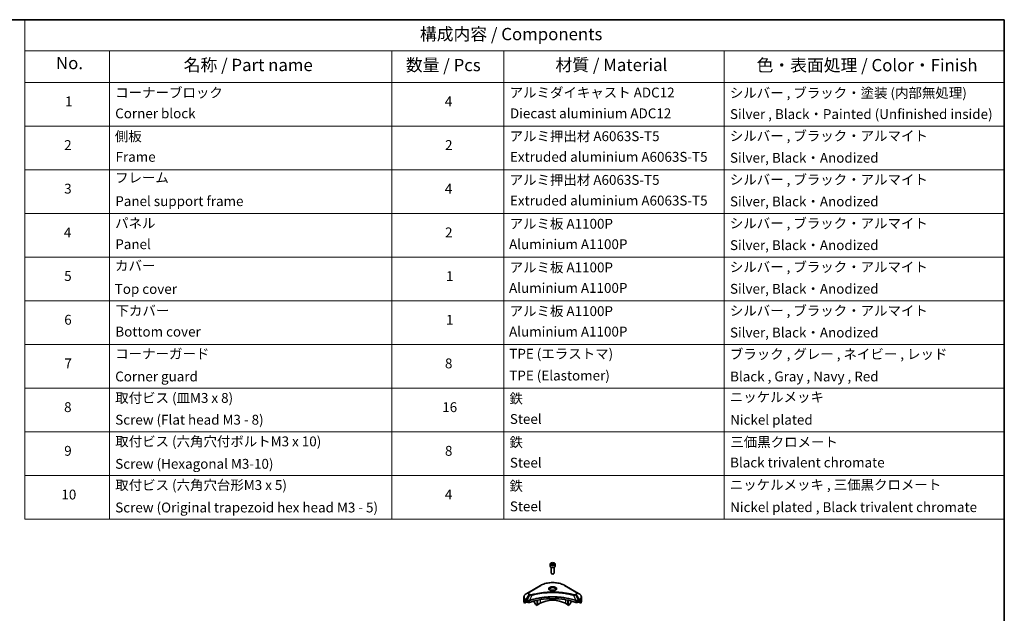
# Model space of a CAD drawing. Units: millimetres. Extents: x 0 to 9444, y 0 to 1826.
# Drawn here: x 574 to 1173, y 482 to 843 of the extents above; entities that cross this region are included whole.
import ezdxf

# ---------------------------------------------------------------- set-up
doc = ezdxf.new("R2010")
doc.units = ezdxf.units.MM
for name, color, linetype, lineweight in [('Border (ISO)', 7, 'Continuous', 35), ('Symbol (ISO)', 7, 'Continuous', 18), ('Visible (ISO)', 7, 'Continuous', 35), ('Visible Narrow (ISO)', 7, 'Continuous', 25)]:
    doc.layers.add(name, color=color, linetype=linetype, lineweight=lineweight)
doc.styles.add('Note Text (TK)', font='MS PGothic.ttf')
doc.styles.add('Note Text (TK2)', font='MS PGothic.ttf')

# ---------------------------------------------------------------- blocks, each defined once
blk = doc.blocks.new('図面枠 tk図枠')
at = {"layer": 'Border (ISO)'}
for p, q in [((14.5, 289), (405.5, 289)), ((405.5, 289), (405.5, 8))]:
    blk.add_line(p, q, dxfattribs=at)
blk = doc.blocks.new('テーブル65')
at = {"layer": 'Symbol (ISO)'}
for p, q in [((206.71, 289), (405.5, 289)), ((206.71, 289), (206.71, 282.65)), ((405.5, 289), (405.5, 282.65)), ((206.71, 282.65), (405.5, 282.65)), ((206.71, 282.65), (206.71, 276.28)), ((223.89, 282.65), (223.89, 276.28)), ((281.21, 282.65), (281.21, 276.28)), ((303.96, 282.65), (303.96, 276.28)), ((348.64, 282.65), (348.64, 276.28)), ((405.5, 282.65), (405.5, 276.28)), ((206.71, 276.28), (405.5, 276.28)), ((206.71, 276.28), (206.71, 187.62)), ((223.89, 276.28), (223.89, 187.62)), ((281.21, 276.28), (281.21, 187.62)), ((303.96, 276.28), (303.96, 187.62)), ((348.64, 276.28), (348.64, 187.62)), ((405.5, 276.28), (405.5, 187.62)), ((206.71, 267.41), (405.5, 267.41)), ((206.71, 258.55), (405.5, 258.55)), ((206.71, 249.68), (405.5, 249.68)), ((206.71, 240.81), (405.5, 240.81)), ((206.71, 231.95), (405.5, 231.95)), ((206.71, 223.08), (405.5, 223.08)), ((206.71, 214.22), (405.5, 214.22)), ((206.71, 205.35), (405.5, 205.35)), ((206.71, 196.49), (405.5, 196.49)), ((206.71, 187.62), (405.5, 187.62))]:
    blk.add_line(p, q, dxfattribs=at)
at = {"layer": 'Symbol (ISO)', "color": 7, "attachment_point": 7}
for s, insert, char_height, style in [('構成内容 / Components', (286.91, 284.05), 2.5, 'Note Text (TK)'), ('No.', (213.06, 278.18), 2.5, 'Note Text (TK)'), ('名称 / Part name', (238.97, 277.78), 2.5, 'Note Text (TK)'), ('数量 / Pcs', (284.06, 277.77), 2.5, 'Note Text (TK)'), ('材質 / Material', (314.42, 277.8), 2.5, 'Note Text (TK)'), ('色・表面処理 / Color・Finish', (355.22, 277.74), 2.5, 'Note Text (TK)'), ('コーナーブロック', (225.08, 272.57), 2, 'Note Text (TK2)'), ('アルミダイキャスト ADC12', (305.12, 272.59), 2, 'Note Text (TK2)'), ('シルバー , ブラック・塗装 (内部無処理)', (349.8, 272.52), 2, 'Note Text (TK2)'), ('1', (214.89, 270.79), 2, 'Note Text (TK2)'), ('4', (291.96, 270.8), 2, 'Note Text (TK2)'), ('Corner block', (225.07, 268.36), 2, 'Note Text (TK2)'), ('Diecast aluminium ADC12', (305.18, 268.37), 2, 'Note Text (TK2)'), ('Silver , Black・Painted (Unfinished inside)', (349.83, 268.22), 2, 'Note Text (TK2)'), ('側板', (225, 263.69), 2, 'Note Text (TK2)'), ('アルミ押出材 A6063S-T5', (305.12, 263.73), 2, 'Note Text (TK2)'), ('シルバー , ブラック・アルマイト', (349.8, 263.79), 2, 'Note Text (TK2)'), ('2', (214.72, 261.93), 2, 'Note Text (TK2)'), ('2', (292.01, 261.93), 2, 'Note Text (TK2)'), ('Frame', (225.14, 259.54), 2, 'Note Text (TK2)'), ('Extruded aluminium A6063S-T5', (305.18, 259.54), 2, 'Note Text (TK2)'), ('Silver, Black・Anodized', (349.83, 259.35), 2, 'Note Text (TK2)'), ('フレーム', (225.05, 255.31), 2, 'Note Text (TK2)'), ('アルミ押出材 A6063S-T5', (305.12, 254.86), 2, 'Note Text (TK2)'), ('シルバー , ブラック・アルマイト', (349.8, 254.92), 2, 'Note Text (TK2)'), ('3', (214.72, 253.08), 2, 'Note Text (TK2)'), ('4', (291.96, 253.07), 2, 'Note Text (TK2)'), ('Panel support frame', (225.09, 250.55), 2, 'Note Text (TK2)'), ('Extruded aluminium A6063S-T5', (305.18, 250.67), 2, 'Note Text (TK2)'), ('Silver, Black・Anodized', (349.83, 250.49), 2, 'Note Text (TK2)'), ('パネル', (225.05, 246.08), 2, 'Note Text (TK2)'), ('アルミ板 A1100P', (305.12, 245.96), 2, 'Note Text (TK2)'), ('シルバー , ブラック・アルマイト', (349.8, 246.05), 2, 'Note Text (TK2)'), ('4', (214.66, 244.2), 2, 'Note Text (TK2)'), ('2', (292.01, 244.2), 2, 'Note Text (TK2)'), ('Panel', (225.09, 241.81), 2, 'Note Text (TK2)'), ('Aluminium A1100P', (305, 241.81), 2, 'Note Text (TK2)'), ('Silver, Black・Anodized', (349.83, 241.62), 2, 'Note Text (TK2)'), ('カバー', (225.04, 237.45), 2, 'Note Text (TK2)'), ('アルミ板 A1100P', (305.12, 237.1), 2, 'Note Text (TK2)'), ('シルバー , ブラック・アルマイト', (349.8, 237.19), 2, 'Note Text (TK2)'), ('5', (214.72, 235.36), 2, 'Note Text (TK2)'), ('1', (292.19, 235.32), 2, 'Note Text (TK2)'), ('Top cover', (224.98, 232.73), 2, 'Note Text (TK2)'), ('Aluminium A1100P', (305, 232.94), 2, 'Note Text (TK2)'), ('Silver, Black・Anodized', (349.83, 232.76), 2, 'Note Text (TK2)'), ('下カバー', (225.13, 228.32), 2, 'Note Text (TK2)'), ('アルミ板 A1100P', (305.12, 228.23), 2, 'Note Text (TK2)'), ('シルバー , ブラック・アルマイト', (349.8, 228.32), 2, 'Note Text (TK2)'), ('6', (214.73, 226.48), 2, 'Note Text (TK2)'), ('1', (292.19, 226.46), 2, 'Note Text (TK2)'), ('Bottom cover', (225.1, 224.07), 2, 'Note Text (TK2)'), ('Aluminium A1100P', (305, 224.08), 2, 'Note Text (TK2)'), ('Silver, Black・Anodized', (349.83, 223.89), 2, 'Note Text (TK2)'), ('コーナーガード', (225.08, 219.58), 2, 'Note Text (TK2)'), ('TPE (エラストマ)', (305.05, 219.58), 2, 'Note Text (TK2)'), ('ブラック , グレー , ネイビー , レッド', (349.81, 219.51), 2, 'Note Text (TK2)'), ('7', (214.77, 217.62), 2, 'Note Text (TK2)'), ('8', (291.99, 217.62), 2, 'Note Text (TK2)'), ('TPE (Elastomer)', (305.05, 215.16), 2, 'Note Text (TK2)'), ('Corner guard', (225.07, 214.97), 2, 'Note Text (TK2)'), ('Black , Gray , Navy , Red', (349.86, 214.97), 2, 'Note Text (TK2)'), ('取付ビス (皿M3 x 8)', (225.08, 210.62), 2, 'Note Text (TK2)'), ('鉄', (305.08, 210.49), 2, 'Note Text (TK2)'), ('ニッケルメッキ', (349.8, 210.8), 2, 'Note Text (TK2)'), ('8', (214.7, 208.75), 2, 'Note Text (TK2)'), ('16', (291.44, 208.74), 2, 'Note Text (TK2)'), ('Screw (Flat head M3 - 8)', (225.08, 206.19), 2, 'Note Text (TK2)'), ('Steel', (305.16, 206.34), 2, 'Note Text (TK2)'), ('Nickel plated', (349.87, 206.18), 2, 'Note Text (TK2)'), ('取付ビス (六角穴付ボルトM3 x 10)', (225.08, 201.79), 2, 'Note Text (TK2)'), ('鉄', (305.08, 201.63), 2, 'Note Text (TK2)'), ('三価黒クロメート', (349.9, 201.66), 2, 'Note Text (TK2)'), ('9', (214.73, 199.88), 2, 'Note Text (TK2)'), ('8', (291.99, 199.88), 2, 'Note Text (TK2)'), ('Screw (Hexagonal M3-10)', (225.08, 197.24), 2, 'Note Text (TK2)'), ('Steel', (305.16, 197.48), 2, 'Note Text (TK2)'), ('Black trivalent chromate', (349.86, 197.51), 2, 'Note Text (TK2)'), ('取付ビス (六角穴台形M3 x 5)', (225.08, 192.93), 2, 'Note Text (TK2)'), ('ニッケルメッキ , 三価黒クロメート', (349.8, 193), 2, 'Note Text (TK2)'), ('鉄', (305.08, 192.76), 2, 'Note Text (TK2)'), ('10', (214.15, 191.01), 2, 'Note Text (TK2)'), ('4', (291.96, 191.01), 2, 'Note Text (TK2)'), ('Screw (Original trapezoid hex head M3 - 5)', (225.08, 188.38), 2, 'Note Text (TK2)'), ('Steel', (305.16, 188.61), 2, 'Note Text (TK2)'), ('Nickel plated , Black trivalent chromate', (349.87, 188.45), 2, 'Note Text (TK2)')]:
    blk.add_mtext(s, dxfattribs=dict(at, insert=insert, char_height=char_height, style=style))

msp = doc.modelspace()

# ---------------------------------------------------------------- linework, layer by layer
at = {"layer": 'Visible (ISO)'}
for p, q in [((896.5477, 511.4998), (896.5477, 510.2973)), ((897.2295, 509.5715), (897.2295, 505.9803)), ((897.2872, 511.7511), (897.8439, 512.0725)), ((897.491, 511.312), (897.2872, 511.7511)), ((898.2515, 511.1944), (897.491, 511.312)), ((897.8439, 512.0725), (898.6044, 511.9548)), ((897.8439, 511.4935), (897.8439, 512.0725)), ((898.8082, 511.5158), (898.2515, 511.1944)), ((898.6044, 511.9548), (898.8082, 511.5158)), ((898.6044, 511.9548), (898.6044, 511.3981)), ((898.8659, 509.5715), (898.8659, 505.9803)), ((899.5477, 511.4998), (899.5477, 510.2973)), ((897.5874, 505.578), (897.4691, 505.6463)), ((898.5079, 505.578), (898.6262, 505.6463)), ((890.663, 498.5517), (883.7205, 494.5434)), ((912.3749, 494.5434), (905.4324, 498.5517)), ((880.5704, 490.5678), (880.5704, 491.589)), ((883.7205, 494.5434), (881.905, 493.4953)), ((914.1904, 493.4953), (912.3749, 494.5434)), ((915.5249, 490.5678), (915.5249, 491.589)), ((880.5704, 488.7863), (880.5704, 490.5678)), ((880.9166, 487.8029), (880.9166, 488.6453)), ((882.2681, 488.5832), (880.9166, 487.8029)), ((881.8485, 489.2317), (882.1185, 489.0758)), ((882.2342, 488.8754), (882.2342, 488.6973)), ((882.3499, 488.4969), (882.5607, 488.3752)), ((886.8625, 489.1381), (886.8625, 488.4332)), ((887.5774, 487.1027), (886.919, 488.2432)), ((888.5982, 486.4482), (887.7138, 486.9588)), ((888.5982, 486.4482), (888.5982, 489.5296)), ((888.9067, 486.6263), (888.5982, 486.4482)), ((888.9067, 486.6263), (888.9067, 489.5914)), ((890.3338, 487.6729), (888.9067, 486.849)), ((907.1886, 486.849), (905.7616, 487.6729)), ((907.1886, 486.6263), (907.1886, 489.5914)), ((907.4972, 486.4482), (907.1886, 486.6263)), ((907.4972, 486.4482), (907.4972, 489.5296)), ((908.3816, 486.9588), (907.4972, 486.4482)), ((909.1763, 488.2432), (908.5179, 487.1027)), ((909.2328, 489.1381), (909.2328, 488.4332)), ((913.5347, 488.3752), (913.7455, 488.4969)), ((915.1788, 487.8029), (913.8273, 488.5832)), ((913.8612, 488.6973), (913.8612, 488.8754)), ((913.9769, 489.0758), (914.2469, 489.2317)), ((915.1788, 488.6453), (915.1788, 487.8029)), ((915.5249, 488.7863), (915.5249, 490.5678))]:
    msp.add_line(p, q, dxfattribs=at)
for centre, major_axis, ratio, start_param, end_param in [((898.0477, 510.2973), (1.5, 0), 0.57735027, 3.14159265, 6.28318531), ((898.0477, 505.9803), (0.8182, 0), 0.57735027, 3.14159265, 6.28318531), ((898.0477, 505.8437), (0.6509, 0), 0.57735027, 3.92699082, 5.49778714), ((898.0477, 494.7097), (-1.7727, 0), 0.57735027, 3.93687189, 5.48790607), ((898.0477, 494.7097), (-0.9545, 0), 0.57735027, 4.41498985, 5.00978811), ((884.9341, 488.7863), (-4.3636, 0), 0.57735027, 0, 0.40100139), ((884.9341, 491.2804), (-4.3572, -3.0461), 0.07779162, 5.61090462, 5.81849498), ((884.9341, 491.2804), (-4.3572, -3.0461), 0.07779162, 5.51726778, 5.61090462), ((884.9341, 491.0132), (4.3636, 0), 0.57735027, 3.88203974, 3.92699082), ((882.1185, 488.9422), (-0.0818, 0.1417), 0.57735027, 3.92699082, 5.49778714), ((882.3499, 488.6305), (-0.0818, 0.1417), 0.57735027, 0.78539816, 2.35619449), ((883.332, 488.8206), (1.0909, 0), 0.57735027, 3.92699082, 5.23553198), ((898.0477, 474.0894), (28.3636, 0), 0.57735027, 1.04765332, 2.09393933), ((887.0554, 488.3219), (-0.1364, 0.2362), 0.57735027, 0.78539816, 1.57079633), ((887.7138, 487.1815), (-0.1364, 0.2362), 0.57735027, 1.57079633, 2.35619449), ((898.0477, 483.2193), (-10.9091, 0), 0.57735027, 3.92699082, 5.49778714), ((908.3816, 487.1815), (-0.1364, -0.2362), 0.57735027, 0.78539816, 1.57079633), ((909.04, 488.3219), (-0.1364, -0.2362), 0.57735027, 1.57079633, 2.35619449), ((912.7633, 488.8206), (1.0909, 0), 0.57735027, 4.18924598, 5.49778714), ((913.7455, 488.6305), (-0.0818, -0.1417), 0.57735027, 0.78539816, 2.35619449), ((913.9769, 488.9422), (-0.0818, -0.1417), 0.57735027, 3.92699082, 5.49778714), ((911.1613, 491.0132), (4.3636, 0), 0.57735027, 5.49778714, 5.54273822), ((911.1613, 491.2804), (-4.3572, 3.0461), 0.07779162, 3.81387335, 3.90751018), ((911.1613, 491.2804), (-4.3572, 3.0461), 0.07779162, 3.60628298, 3.81387335), ((911.1613, 488.7863), (4.3636, 0), 0.57735027, 5.88218392, 6.28318531)]:
    msp.add_ellipse(centre, major_axis=major_axis, ratio=ratio, start_param=start_param, end_param=end_param, dxfattribs=at)
for points, knots in [([(896.5477, 511.4998), (896.5477, 511.5933), (896.5697, 511.6863), (896.6544, 511.8659), (896.7198, 511.9512), (896.8924, 512.1117), (897.004, 512.1845), (897.2596, 512.3056), (897.4045, 512.353), (897.7096, 512.417), (897.8696, 512.4338), (898.1894, 512.4361), (898.3493, 512.4217), (898.6548, 512.3629), (898.8004, 512.3183), (899.064, 512.2006), (899.1818, 512.1274), (899.3731, 511.9567), (899.4479, 511.8593), (899.5291, 511.6715), (899.5477, 511.5858), (899.5477, 511.4998)], [5.49778714, 5.49778714, 5.49778714, 5.49778714, 5.76358151, 5.76358151, 6.05320602, 6.05320602, 6.38130093, 6.38130093, 6.7200118, 6.7200118, 7.05614499, 7.05614499, 7.3907044, 7.3907044, 7.72661984, 7.72661984, 8.06527209, 8.06527209, 8.39487174, 8.39487174, 8.6393798, 8.6393798, 8.6393798, 8.6393798]), ([(890.663, 498.5517), (891.4435, 499.0023), (892.3422, 499.3788), (894.2918, 499.9523), (895.3424, 500.1492), (897.4962, 500.3461), (898.5992, 500.3461), (900.753, 500.1492), (901.8036, 499.9523), (903.7531, 499.3788), (904.6519, 499.0023), (905.4324, 498.5517)], [3.14159265, 3.14159265, 3.14159265, 3.14159265, 3.45575192, 3.45575192, 3.76991118, 3.76991118, 4.08407045, 4.08407045, 4.39822972, 4.39822972, 4.71238898, 4.71238898, 4.71238898, 4.71238898]), ([(881.905, 493.4953), (881.7428, 493.4016), (881.5921, 493.2999), (881.3174, 493.0816), (881.1934, 492.965), (880.9757, 492.7184), (880.8821, 492.5883), (880.7293, 492.3169), (880.6703, 492.1755), (880.5908, 491.8857), (880.5704, 491.7374), (880.5704, 491.589)], [3.141592654, 3.141592654, 3.141592654, 3.141592654, 3.298672286, 3.298672286, 3.455751919, 3.455751919, 3.612831552, 3.612831552, 3.769911184, 3.769911184, 3.926990817, 3.926990817, 3.926990817, 3.926990817]), ([(896.6154, 495.5221), (896.5971, 495.5353), (896.5794, 495.5486), (896.5111, 495.6029), (896.4667, 495.6449), (896.3926, 495.7289), (896.3629, 495.7707), (896.3171, 495.8521), (896.3009, 495.8917), (896.2799, 495.9683), (896.275, 496.0055), (896.275, 496.0426)], [1.676424822, 1.676424822, 1.676424822, 1.676424822, 1.727875959, 1.727875959, 1.884955592, 1.884955592, 2.042035225, 2.042035225, 2.199114858, 2.199114858, 2.35619449, 2.35619449, 2.35619449, 2.35619449]), ([(896.465, 495.6012), (896.6158, 495.5141), (896.794, 495.4376), (897.1893, 495.3169), (897.4067, 495.273), (897.8583, 495.2244), (898.0925, 495.2201), (898.5516, 495.2523), (898.7762, 495.2889), (899.1904, 495.3975), (899.38, 495.4693), (899.5731, 495.569), (899.6022, 495.5849), (899.6304, 495.6012)], [4.71238898, 4.71238898, 4.71238898, 4.71238898, 5.01119213, 5.01119213, 5.31351931, 5.31351931, 5.61874121, 5.61874121, 5.92425149, 5.92425149, 6.22732827, 6.22732827, 6.28318531, 6.28318531, 6.28318531, 6.28318531]), ([(899.8204, 496.0426), (899.8204, 496.0055), (899.8155, 495.9683), (899.7944, 495.8917), (899.7783, 495.8521), (899.7324, 495.7707), (899.7027, 495.7289), (899.6287, 495.6449), (899.5843, 495.6029), (899.516, 495.5486), (899.4983, 495.5353), (899.48, 495.5221)], [5.497787144, 5.497787144, 5.497787144, 5.497787144, 5.654866776, 5.654866776, 5.811946409, 5.811946409, 5.969026042, 5.969026042, 6.126105674, 6.126105674, 6.177556812, 6.177556812, 6.177556812, 6.177556812]), ([(915.5249, 491.589), (915.5249, 491.7374), (915.5046, 491.8857), (915.4251, 492.1755), (915.366, 492.3169), (915.2133, 492.5883), (915.1196, 492.7184), (914.902, 492.965), (914.7779, 493.0816), (914.5032, 493.2999), (914.3525, 493.4016), (914.1904, 493.4953)], [0.785398163, 0.785398163, 0.785398163, 0.785398163, 0.942477796, 0.942477796, 1.099557429, 1.099557429, 1.256637061, 1.256637061, 1.413716694, 1.413716694, 1.570796327, 1.570796327, 1.570796327, 1.570796327]), ([(880.9327, 488.7092), (880.9283, 488.7049), (880.9245, 488.6981), (880.9183, 488.6774), (880.9166, 488.662), (880.9166, 488.6453)], [-0.0201836507, -0.0201836507, -0.0201836507, -0.0201836507, -0.0112759257, -0.0112759257, 0, 0, 0, 0]), ([(881.713, 489.3136), (881.6991, 489.3223), (881.6844, 489.3284), (881.6576, 489.3322), (881.6454, 489.3299), (881.6336, 489.3231), (881.6315, 489.3216), (881.6294, 489.3199)], [0.1356732242, 0.1356732242, 0.1356732242, 0.1356732242, 0.1469944231, 0.1469944231, 0.158315622, 0.158315622, 0.1609890322, 0.1609890322, 0.1609890322, 0.1609890322]), ([(914.466, 489.3199), (914.4639, 489.3216), (914.4617, 489.3231), (914.4499, 489.3299), (914.4378, 489.3322), (914.411, 489.3284), (914.3963, 489.3223), (914.3824, 489.3136)], [0.1103900742, 0.1103900742, 0.1103900742, 0.1103900742, 0.1130634845, 0.1130634845, 0.1243846834, 0.1243846834, 0.1357058823, 0.1357058823, 0.1357058823, 0.1357058823]), ([(915.1788, 488.6453), (915.1788, 488.6623), (915.177, 488.678), (915.1707, 488.6984), (915.167, 488.705), (915.1627, 488.7092)], [0.093260715, 0.093260715, 0.093260715, 0.093260715, 0.1047444472, 0.1047444472, 0.1134564756, 0.1134564756, 0.1134564756, 0.1134564756])]:
    msp.add_open_spline(points, degree=3, knots=knots, dxfattribs=at)
for points, weights in [([(897.8439, 511.4935), (897.7073, 511.3691), (897.5888, 511.2969)], [1, 1.07039454817, 1.07672477615]), ([(898.5598, 511.3724), (898.2069, 511.3488), (897.8439, 511.4935)], [1.01523736138, 1.14666441016, 1])]:
    msp.add_rational_spline(points, weights, degree=2, dxfattribs=at)
at = {"layer": 'Visible Narrow (ISO)'}
for p, q in [((883.8569, 494.5299), (890.7994, 498.5382)), ((905.296, 498.5382), (912.2385, 494.5299)), ((881.905, 489.9976), (883.7205, 493.1421)), ((884.2362, 492.8444), (882.6112, 489.5899)), ((883.7205, 493.1421), (884.2362, 492.8444)), ((884.3726, 492.9883), (883.8569, 493.2861)), ((885.4228, 492.6138), (883.9043, 489.4452)), ((910.6726, 492.6138), (912.1911, 489.4452)), ((912.2385, 493.2861), (911.7228, 492.9883)), ((911.8592, 492.8444), (912.3749, 493.1421)), ((911.8592, 492.8444), (913.4842, 489.5899)), ((912.3749, 493.1421), (914.1904, 489.9976)), ((880.9166, 488.6453), (881.8904, 489.2075)), ((881.8432, 489.2348), (880.9327, 488.7092)), ((881.3774, 489.1082), (881.7226, 489.3075)), ((881.6294, 489.3199), (881.6431, 489.3278)), ((881.8485, 489.2317), (881.8485, 489.8075)), ((881.8485, 489.8075), (882.5547, 489.3998)), ((882.6112, 489.5899), (881.905, 489.9976)), ((882.5607, 489.3963), (882.5607, 488.3752)), ((883.8771, 488.275), (883.8771, 489.3466)), ((890.3338, 489.8479), (890.3338, 487.6729)), ((905.7616, 489.8479), (905.7616, 487.6729)), ((912.2183, 489.3466), (912.2183, 488.275)), ((914.1904, 489.9976), (913.4842, 489.5899)), ((913.5347, 488.3752), (913.5347, 489.3963)), ((913.5406, 489.3998), (914.2469, 489.8075)), ((914.205, 489.2075), (915.1788, 488.6453)), ((914.2469, 489.2317), (914.2469, 489.8075)), ((915.1627, 488.7092), (914.2522, 489.2348)), ((914.3727, 489.3075), (914.718, 489.1082)), ((914.4522, 489.3278), (914.466, 489.3199))]:
    msp.add_line(p, q, dxfattribs=at)
for centre, major_axis, ratio, start_param, end_param in [((898.0477, 511.4998), (-1.5, 0), 0.57735027, 0, 3.14159265), ((890.7994, 498.3155), (-0.1364, 0.2362), 0.57735027, 5.49778714, 6.28318531), ((898.0477, 494.3534), (10.2507, 0), 0.57735027, 0.78539816, 2.35619449), ((898.0477, 496.515), (-2.2383, 0), 0.57735027, 2.35619449, 7.06858347), ((905.296, 498.3155), (0.1364, 0.2362), 0.57735027, 0, 0.78539816), ((884.9341, 491.589), (-4.3636, 0), 0.57735027, 0, 0.78539816), ((884.9341, 491.7464), (-4.2838, 0), 0.57735027, 5.49778714, 7.06858347), ((884.9341, 493.8428), (-1.7162, 0), 0.57735027, 5.49778714, 7.06858347), ((884.9341, 493.908), (-1.5234, 0), 0.57735027, 5.49778714, 7.06858347), ((883.8569, 494.3073), (-0.1364, 0.2362), 0.57735027, 5.49778714, 6.28318531), ((883.8569, 493.0634), (-0.1364, -0.2362), 0.57735027, 3.92699082, 4.71238898), ((884.3726, 492.7657), (-0.1364, -0.2362), 0.57735027, 3.92699082, 4.71238898), ((885.3151, 492.656), (0.0723, -0.263), 0.35119009, 1.31403463, 2.47714191), ((898.0477, 496.2), (1.8526, 0), 0.57735027, 5.59811367, 10.10984959), ((898.0477, 496.0426), (-1.7727, 0), 0.57735027, 3.14159265, 6.28318531), ((910.7803, 492.656), (-0.0723, -0.263), 0.35119009, 3.8060434, 4.96915068), ((911.7228, 492.7657), (0.1364, -0.2362), 0.57735027, 1.57079633, 2.35619449), ((912.2385, 494.3073), (0.1364, 0.2362), 0.57735027, 0, 0.78539816), ((911.1613, 493.908), (1.5234, 0), 0.57735027, 5.49778714, 7.06858347), ((912.2385, 493.0634), (0.1364, -0.2362), 0.57735027, 1.57079633, 2.35619449), ((911.1613, 493.8428), (1.7162, 0), 0.57735027, 5.49778714, 7.06858347), ((911.1613, 491.7464), (4.2838, 0), 0.57735027, 5.49778714, 7.06858347), ((911.1613, 491.589), (4.3636, 0), 0.57735027, 5.49778714, 6.28318531), ((884.9341, 490.5678), (-4.3636, 0), 0.57735027, 0, 0.61795008), ((882.0414, 489.9189), (-0.1364, -0.2362), 0.57735027, 4.71238898, 5.49778714), ((882.7476, 489.5111), (0.1364, 0.2362), 0.57735027, 1.57079633, 2.35619449), ((882.7535, 489.5077), (-0.1383, -0.2351), 0.57192456, 4.71650889, 5.50242059), ((883.7408, 489.483), (-0.1158, 0.2469), 0.32125202, 3.98495359, 4.38504572), ((883.7765, 489.4975), (0.0858, -0.2589), 0.40712817, 0.88674396, 1.23511653), ((912.3188, 489.4975), (0.0858, 0.2589), 0.40712817, 1.90647612, 2.25484869), ((912.3546, 489.483), (-0.1158, -0.2469), 0.32125202, 5.03973224, 5.43982437), ((913.3419, 489.5077), (-0.1383, 0.2351), 0.57192456, 3.92235737, 4.70826907), ((913.3478, 489.5111), (0.1364, -0.2362), 0.57735027, 0.78539816, 1.57079633), ((914.054, 489.9189), (-0.1364, 0.2362), 0.57735027, 3.92699082, 4.71238898), ((911.1613, 490.5678), (4.3636, 0), 0.57735027, 5.66523522, 6.28318531)]:
    msp.add_ellipse(centre, major_axis=major_axis, ratio=ratio, start_param=start_param, end_param=end_param, dxfattribs=at)
for centre, major_axis in [((898.0477, 511.6334), (-1.3364, 0)), ((898.0477, 496.5802), (-2.4311, 0))]:
    msp.add_ellipse(centre, major_axis=major_axis, ratio=0.57735027, dxfattribs=at)
for points, knots in [([(912.1911, 489.4452), (912.0797, 489.482), (911.9685, 489.5187), (911.5857, 489.642), (911.3124, 489.7267), (910.5216, 489.9623), (909.9984, 490.1066), (907.4765, 490.7481), (905.3837, 491.1215), (901.5991, 491.5293), (899.9265, 491.6222), (896.9171, 491.6348), (895.5806, 491.5857), (893.3341, 491.4106), (892.4176, 491.3123), (890.8148, 491.0929), (890.1242, 490.9822), (888.917, 490.7599), (888.3971, 490.6544), (887.4873, 490.4525), (887.0952, 490.3596), (886.444, 490.1953), (886.183, 490.1267), (885.6535, 489.982), (885.3853, 489.9056), (884.9145, 489.7662), (884.7111, 489.7042), (884.4098, 489.6095), (884.3109, 489.578), (884.1093, 489.5129), (884.0068, 489.4791), (883.9043, 489.4452)], [-5.47772979, -5.47772979, -5.47772979, -5.47772979, -5.40661912, -5.40661912, -5.23453446, -5.23453446, -4.91295092, -4.91295092, -3.70555522, -3.70555522, -2.7767893, -2.7767893, -2.03555087, -2.03555087, -1.51897368, -1.51897368, -1.12160661, -1.12160661, -0.81593963, -0.81593963, -0.58081118, -0.58081118, -0.42169471, -0.42169471, -0.2557943, -0.2557943, -0.12817861, -0.12817861, -0.06549657, -0.06549657, 0, 0, 0, 0]), ([(883.9124, 489.361), (884.0147, 489.3949), (884.1173, 489.4284), (884.3189, 489.4933), (884.4178, 489.5246), (884.719, 489.6189), (884.9223, 489.6806), (885.3928, 489.8194), (885.6609, 489.8954), (886.1902, 490.0395), (886.4511, 490.1078), (887.1019, 490.2713), (887.4939, 490.3638), (888.4032, 490.5649), (888.9229, 490.6699), (890.1294, 490.8911), (890.8196, 491.0013), (892.4213, 491.2198), (893.3373, 491.3176), (895.5823, 491.492), (896.9178, 491.5408), (899.9252, 491.5283), (901.5967, 491.4358), (905.3788, 491.0298), (907.4704, 490.6581), (909.9911, 490.0195), (910.5142, 489.8758), (911.3046, 489.6413), (911.5778, 489.557), (911.9604, 489.4341), (912.0719, 489.3978), (912.1829, 489.361)], [0, 0, 0, 0, 0.06549657, 0.06549657, 0.12817861, 0.12817861, 0.2557943, 0.2557943, 0.42169471, 0.42169471, 0.58081118, 0.58081118, 0.81593963, 0.81593963, 1.12160661, 1.12160661, 1.51897368, 1.51897368, 2.03555087, 2.03555087, 2.7767893, 2.7767893, 3.70555522, 3.70555522, 4.91295092, 4.91295092, 5.23453446, 5.23453446, 5.40661912, 5.40661912, 5.47772979, 5.47772979, 5.47772979, 5.47772979]), ([(884.2362, 492.8444), (884.3338, 492.7901), (884.4473, 492.7439), (884.6845, 492.6752), (884.806, 492.6508), (885.03, 492.6228), (885.1305, 492.6156), (885.2955, 492.6116), (885.3595, 492.6118), (885.4228, 492.6138)], [-0.187504168, -0.187504168, -0.187504168, -0.187504168, -0.125670471, -0.125670471, -0.069816928, -0.069816928, -0.026852665, -0.026852665, 0, 0, 0, 0]), ([(885.3151, 492.8787), (885.271, 492.8666), (885.2246, 492.8572), (885.1013, 492.84), (885.0226, 492.8362), (884.8432, 492.8421), (884.743, 492.8562), (884.5466, 492.9053), (884.4521, 492.9424), (884.3726, 492.9883)], [0, 0, 0, 0, 0.026852665, 0.026852665, 0.069816928, 0.069816928, 0.125670471, 0.125670471, 0.187504168, 0.187504168, 0.187504168, 0.187504168]), ([(910.7803, 492.8787), (910.7238, 492.8942), (910.6672, 492.9097), (910.5412, 492.9438), (910.4719, 492.9624), (910.3012, 493.0077), (910.1999, 493.0342), (909.9661, 493.0944), (909.8336, 493.1278), (909.5278, 493.2035), (909.3542, 493.2453), (908.9534, 493.3393), (908.7258, 493.3908), (908.1997, 493.5055), (907.9006, 493.5676), (907.2354, 493.6986), (906.8686, 493.7663), (906.0064, 493.9147), (905.5095, 493.9922), (904.3591, 494.153), (903.7035, 494.2312), (902.1868, 494.3812), (901.3231, 494.4442), (899.5361, 494.5285), (898.6125, 494.547), (896.3858, 494.5315), (895.0832, 494.4725), (892.1157, 494.2235), (890.4595, 493.9993), (888.233, 493.5786), (887.6238, 493.4506), (886.6138, 493.2164), (886.2087, 493.1163), (885.6929, 492.981), (885.5785, 492.9505), (885.4146, 492.906), (885.3648, 492.8924), (885.3151, 492.8787)], [0, 0, 0, 0, 0.0344265, 0.0344265, 0.07650467, 0.07650467, 0.1377084, 0.1377084, 0.21727325, 0.21727325, 0.32070756, 0.32070756, 0.45517217, 0.45517217, 0.62997615, 0.62997615, 0.8417425, 0.8417425, 1.12477817, 1.12477817, 1.49272454, 1.49272454, 1.97105483, 1.97105483, 2.47873595, 2.47873595, 3.19579554, 3.19579554, 4.127973, 4.127973, 4.4843018, 4.4843018, 4.72660511, 4.72660511, 4.79590965, 4.79590965, 4.82621249, 4.82621249, 4.82621249, 4.82621249]), ([(885.4228, 492.6138), (885.4726, 492.6271), (885.5216, 492.6407), (885.6841, 492.6846), (885.7976, 492.7148), (886.3091, 492.8484), (886.7109, 492.9472), (887.7124, 493.1784), (888.3164, 493.3048), (890.5243, 493.7201), (892.1664, 493.9414), (895.1085, 494.1872), (896.4, 494.2454), (898.6077, 494.2608), (899.5234, 494.2425), (901.295, 494.1593), (902.1514, 494.0971), (903.6552, 493.949), (904.3052, 493.8718), (905.4458, 493.7131), (905.9386, 493.6366), (906.7935, 493.4901), (907.1572, 493.4233), (907.8168, 493.2939), (908.1134, 493.2326), (908.6351, 493.1194), (908.8608, 493.0686), (909.2582, 492.9758), (909.4304, 492.9345), (909.7336, 492.8598), (909.8651, 492.8267), (910.0969, 492.7673), (910.1974, 492.7411), (910.3666, 492.6964), (910.4355, 492.6781), (910.5603, 492.6444), (910.616, 492.6289), (910.6726, 492.6138)], [-4.82621249, -4.82621249, -4.82621249, -4.82621249, -4.79590965, -4.79590965, -4.72660511, -4.72660511, -4.4843018, -4.4843018, -4.127973, -4.127973, -3.19579554, -3.19579554, -2.47873595, -2.47873595, -1.97105483, -1.97105483, -1.49272454, -1.49272454, -1.12477817, -1.12477817, -0.8417425, -0.8417425, -0.62997615, -0.62997615, -0.45517217, -0.45517217, -0.32070756, -0.32070756, -0.21727325, -0.21727325, -0.1377084, -0.1377084, -0.07650467, -0.07650467, -0.0344265, -0.0344265, 0, 0, 0, 0]), ([(910.6726, 492.6138), (910.7843, 492.6103), (910.8977, 492.6122), (911.1531, 492.6301), (911.2938, 492.6507), (911.5253, 492.7057), (911.6201, 492.7359), (911.761, 492.7937), (911.8119, 492.8181), (911.8592, 492.8444)], [-0.187502416, -0.187502416, -0.187502416, -0.187502416, -0.14010274, -0.14010274, -0.077834855, -0.077834855, -0.029936483, -0.029936483, 0, 0, 0, 0]), ([(911.7228, 492.9883), (911.6843, 492.9661), (911.6423, 492.9459), (911.5258, 492.8996), (911.4468, 492.8771), (911.2561, 492.8418), (911.1413, 492.834), (910.9428, 492.8446), (910.8581, 492.8573), (910.7803, 492.8787)], [0, 0, 0, 0, 0.029936483, 0.029936483, 0.077834855, 0.077834855, 0.14010274, 0.14010274, 0.187502416, 0.187502416, 0.187502416, 0.187502416]), ([(882.5547, 489.3998), (882.5557, 489.3992), (882.5567, 489.3986), (882.5587, 489.3975), (882.5597, 489.3969), (882.5607, 489.3963)], [0, 0, 0, 0, 0.00076834265, 0.00076834265, 0.00153668531, 0.00153668531, 0.00153668531, 0.00153668531]), ([(882.5607, 489.3963), (882.6611, 489.3375), (882.7815, 489.2916), (883.05, 489.2317), (883.1992, 489.2192), (883.4619, 489.2326), (883.5757, 489.2502), (883.7507, 489.2973), (883.8157, 489.3199), (883.8771, 489.3466)], [-0.196787795, -0.196787795, -0.196787795, -0.196787795, -0.138164041, -0.138164041, -0.076757801, -0.076757801, -0.029522231, -0.029522231, 0, 0, 0, 0]), ([(882.6185, 489.5858), (882.6173, 489.5865), (882.6161, 489.5871), (882.6136, 489.5885), (882.6124, 489.5892), (882.6112, 489.5899)], [-0.00153668531, -0.00153668531, -0.00153668531, -0.00153668531, -0.00076834265, -0.00076834265, 0, 0, 0, 0]), ([(883.8532, 489.4389), (883.7889, 489.4268), (883.7228, 489.4175), (883.5494, 489.4004), (883.4412, 489.3971), (883.1967, 489.4078), (883.0618, 489.4273), (882.8194, 489.4908), (882.711, 489.5335), (882.6185, 489.5858)], [0, 0, 0, 0, 0.029522231, 0.029522231, 0.076757801, 0.076757801, 0.138164041, 0.138164041, 0.196787795, 0.196787795, 0.196787795, 0.196787795]), ([(883.9043, 489.4452), (883.8955, 489.4447), (883.8868, 489.4439), (883.8698, 489.4417), (883.8614, 489.4404), (883.8532, 489.4389)], [-0.00758618406, -0.00758618406, -0.00758618406, -0.00758618406, -0.00379309206, -0.00379309206, -0.00000000006, -0.00000000006, -0.00000000006, -0.00000000006]), ([(883.8771, 489.3466), (883.8829, 489.3494), (883.8888, 489.352), (883.9006, 489.3568), (883.9065, 489.359), (883.9124, 489.361)], [0.00000000006, 0.00000000006, 0.00000000006, 0.00000000006, 0.00379309206, 0.00379309206, 0.00758618406, 0.00758618406, 0.00758618406, 0.00758618406]), ([(912.1829, 489.361), (912.1888, 489.359), (912.1948, 489.3568), (912.2066, 489.352), (912.2125, 489.3494), (912.2183, 489.3466)], [0, 0, 0, 0, 0.003793092, 0.003793092, 0.007586184, 0.007586184, 0.007586184, 0.007586184]), ([(912.2422, 489.4389), (912.234, 489.4404), (912.2256, 489.4417), (912.2085, 489.4439), (912.1999, 489.4447), (912.1911, 489.4452)], [-0.007586184, -0.007586184, -0.007586184, -0.007586184, -0.003793092, -0.003793092, 0, 0, 0, 0]), ([(912.2183, 489.3466), (912.3059, 489.3085), (912.4008, 489.2788), (912.6572, 489.2257), (912.8243, 489.2169), (913.1911, 489.2504), (913.3851, 489.3088), (913.5347, 489.3963)], [-0.196787795, -0.196787795, -0.196787795, -0.196787795, -0.154661595, -0.154661595, -0.087259675, -0.087259675, 0, 0, 0, 0]), ([(913.4769, 489.5858), (913.3392, 489.508), (913.166, 489.4517), (912.8323, 489.4006), (912.678, 489.3946), (912.4293, 489.4099), (912.3339, 489.4217), (912.2422, 489.4389)], [0, 0, 0, 0, 0.087259675, 0.087259675, 0.154661595, 0.154661595, 0.196787795, 0.196787795, 0.196787795, 0.196787795]), ([(913.4842, 489.5899), (913.483, 489.5892), (913.4817, 489.5885), (913.4793, 489.5871), (913.4781, 489.5865), (913.4769, 489.5858)], [-0.00153668531, -0.00153668531, -0.00153668531, -0.00153668531, -0.00076834266, -0.00076834266, -0.00000000001, -0.00000000001, -0.00000000001, -0.00000000001]), ([(913.5347, 489.3963), (913.5357, 489.3969), (913.5367, 489.3975), (913.5387, 489.3986), (913.5397, 489.3992), (913.5406, 489.3998)], [0.00000000001, 0.00000000001, 0.00000000001, 0.00000000001, 0.00076834266, 0.00076834266, 0.00153668531, 0.00153668531, 0.00153668531, 0.00153668531])]:
    msp.add_open_spline(points, degree=3, knots=knots, dxfattribs=at)

# ---------------------------------------------------------------- block references
at = {"xscale": 3, "yscale": 3, "zscale": 3}
for name in ['図面枠 tk図枠', 'テーブル65']:
    msp.add_blockref(name, (-43.5, -24), dxfattribs=at)

doc.saveas('drawing.dxf')
